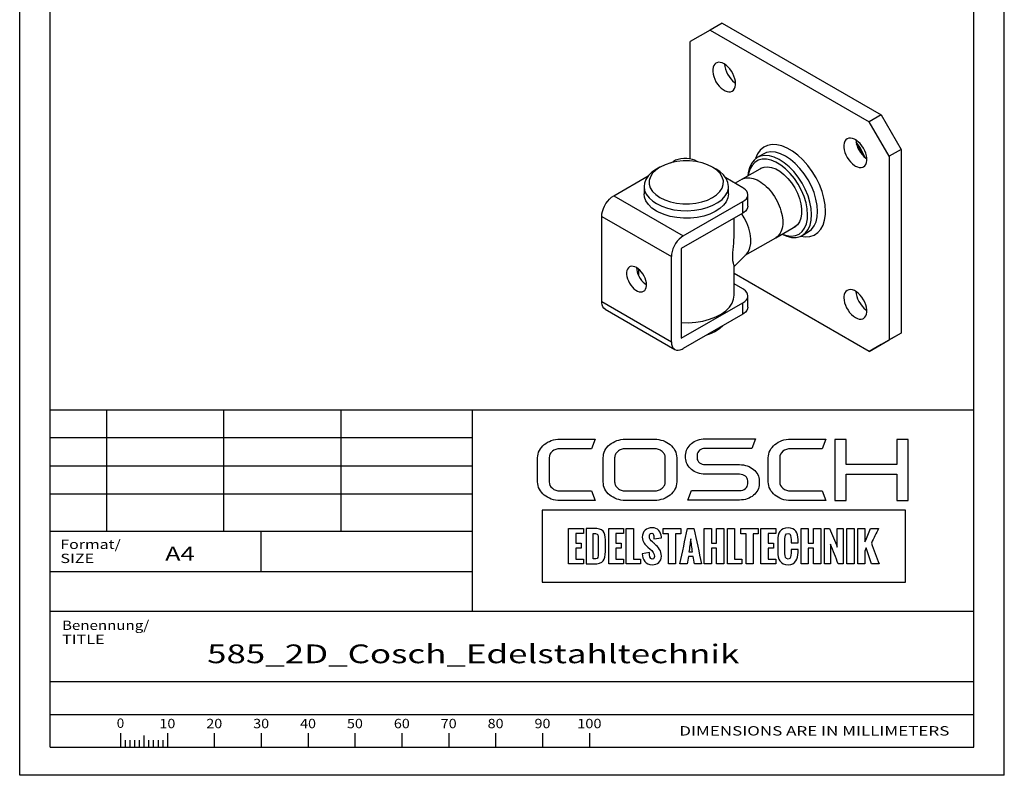
# Paper-space layout 'Blatt1' of a CAD drawing. Units: millimetres. Extents: x 0 to 350, y 0 to 495.
# Drawn here: x 0 to 350, y 0 to 269 of the extents above; entities that cross this region are included whole.
import ezdxf
from ezdxf.enums import TextEntityAlignment as Align

# ---------------------------------------------------------------- set-up
doc = ezdxf.new("R2010")
doc.units = ezdxf.units.MM
doc.layers.add('LAYER0', color=7, linetype='Continuous')
doc.styles.add('VISI1-courier new', font='txt')
doc.dimstyles.new('VisiStyle', dxfattribs={"dimtxt": 4, "dimasz": 0, "dimexe": 3, "dimexo": 0, "dimgap": 1.5, "dimtad": 1, "dimdsep": 46, "dimtxsty": 'VISI1-courier new', "dimsah": 1, "dimcen": 0, "dimclrt": 7, "dimadec": 3, "dimazin": 2, "dimtfac": 0.8, "dimtmove": 0, "dimatfit": 3, "dimfxl": 1, "dimtolj": 1, "dimtzin": 4, "dimarcsym": 0})

# ---------------------------------------------------------------- blocks, each defined once
blk = doc.blocks.new('Group 4')
at = {"layer": 'LAYER0', "color": 56, "linetype": 'Continuous'}
for p, q in [((0, 0), (0, 495)), ((350, 0), (350, 495)), ((30.83, 130), (30.83, 86.67)), ((72.5, 130), (72.5, 86.67)), ((114.17, 130), (114.17, 86.67)), ((160.83, 86.67), (10.83, 86.67)), ((85.83, 72.5), (85.83, 86.67)), ((35.83, 15.01), (35.83, 10)), ((44.17, 14.21), (44.17, 10)), ((52.5, 15.01), (52.5, 10)), ((69.17, 15.01), (69.17, 10)), ((85.83, 15.01), (85.83, 10)), ((102.5, 15.01), (102.5, 10)), ((119.17, 15.01), (119.17, 10)), ((135.83, 15.01), (135.83, 10)), ((152.5, 15.01), (152.5, 10)), ((169.17, 15.01), (169.17, 10)), ((185.83, 15.01), (185.83, 10)), ((202.5, 15.01), (202.5, 10)), ((37.5, 12.5), (37.5, 10)), ((39.17, 12.5), (39.17, 10)), ((40.83, 12.5), (40.83, 10)), ((42.5, 12.5), (42.5, 10)), ((45.83, 12.5), (45.83, 10)), ((47.5, 12.5), (47.5, 10)), ((49.17, 12.5), (49.17, 10)), ((50.83, 12.5), (50.83, 10)), ((350, 0), (0, 0))]:
    blk.add_line(p, q, dxfattribs=at)
at = {"layer": 'LAYER0', "color": 7, "linetype": 'Continuous'}
for p, q in [((10.83, 10), (10.83, 485)), ((339.17, 10), (339.17, 485)), ((10.83, 130), (339.17, 130)), ((160.83, 130), (160.83, 58.33)), ((289.73, 119.41), (289.73, 97.76)), ((293.78, 119.41), (289.73, 119.41)), ((293.78, 110.52), (293.78, 119.41)), ((311.78, 119.41), (311.78, 110.52)), ((315.88, 119.41), (311.78, 119.41)), ((315.88, 97.76), (315.88, 119.41)), ((311.78, 110.52), (293.78, 110.52)), ((293.78, 107.11), (311.78, 107.11)), ((293.78, 97.76), (293.78, 107.11)), ((311.78, 107.11), (311.78, 97.76)), ((289.73, 97.76), (293.78, 97.76)), ((311.78, 97.76), (315.88, 97.76)), ((10.83, 58.33), (339.17, 58.33)), ((10.83, 33.33), (339.17, 33.33)), ((10.83, 33.33), (339.17, 33.33)), ((10.83, 21.67), (339.17, 21.67)), ((10.83, 10), (339.17, 10)), ((10.83, 10), (339.17, 10))]:
    blk.add_line(p, q, dxfattribs=at)
at = {"layer": 'LAYER0', "color": 2, "linetype": 'Continuous'}
for p, q in [((160.83, 120), (10.83, 120)), ((160.83, 110), (10.83, 110)), ((160.83, 100), (10.83, 100))]:
    blk.add_line(p, q, dxfattribs=at)
at = {"layer": 'LAYER0', "color": 4, "linetype": 'Continuous'}
blk.add_line((10.83, 72.5), (160.83, 72.5), dxfattribs=at)
at = {"layer": 'LAYER0', "color": 7, "linetype": 'Continuous'}
for points, knots in [([(188.22, 112.92), (188.22, 113.82), (188.59, 114.59), (189.34, 115.23), (190.08, 115.86), (191, 116.17), (192.08, 116.17), (192.08, 116.17), (203.27, 116.17), (203.27, 116.17), (203.27, 116.17), (204.56, 119.56), (204.56, 119.56), (204.56, 119.56), (192.08, 119.56), (192.08, 119.56), (190.96, 119.56), (189.93, 119.39), (188.97, 119.05), (188.01, 118.71), (187.17, 118.23), (186.46, 117.62), (185.73, 117.01), (185.16, 116.31), (184.75, 115.51), (184.33, 114.7), (184.12, 113.84), (184.12, 112.92), (184.12, 112.92), (184.12, 104.37), (184.12, 104.37), (184.12, 103.44), (184.33, 102.58), (184.75, 101.78), (185.16, 100.98), (185.73, 100.29), (186.46, 99.69), (187.17, 99.1), (188.01, 98.63), (188.97, 98.27), (189.93, 97.91), (190.96, 97.74), (192.08, 97.74), (192.08, 97.74), (204.56, 97.74), (204.56, 97.74), (204.56, 97.74), (203.27, 101.17), (203.27, 101.17), (203.27, 101.17), (192.08, 101.17), (192.08, 101.17), (191, 101.17), (190.08, 101.48), (189.34, 102.1), (188.59, 102.71), (188.22, 103.47), (188.22, 104.37), (188.22, 104.37), (188.22, 112.92), (188.22, 112.92)], [0, 0, 0, 0, 0.05, 0.05, 0.05, 0.1, 0.1, 0.1, 0.15, 0.15, 0.15, 0.2, 0.2, 0.2, 0.25, 0.25, 0.25, 0.3, 0.3, 0.3, 0.35, 0.35, 0.35, 0.4, 0.4, 0.4, 0.45, 0.45, 0.45, 0.5, 0.5, 0.5, 0.55, 0.55, 0.55, 0.6, 0.6, 0.6, 0.65, 0.65, 0.65, 0.7, 0.7, 0.7, 0.75, 0.75, 0.75, 0.8, 0.8, 0.8, 0.85, 0.85, 0.85, 0.9, 0.9, 0.9, 0.95, 0.95, 0.95, 1, 1, 1, 1]), ([(231.24, 117.6), (230.51, 118.21), (229.67, 118.69), (228.7, 119.03), (227.73, 119.37), (226.71, 119.54), (225.65, 119.54), (225.65, 119.54), (215.32, 119.54), (215.32, 119.54), (214.23, 119.54), (213.2, 119.37), (212.25, 119.03), (211.3, 118.69), (210.46, 118.21), (209.73, 117.6), (209, 116.99), (208.44, 116.29), (208.04, 115.49), (207.63, 114.69), (207.43, 113.84), (207.43, 112.94), (207.43, 112.94), (207.43, 104.35), (207.43, 104.35), (207.43, 103.42), (207.63, 102.57), (208.04, 101.78), (208.44, 100.99), (209, 100.3), (209.73, 99.69), (210.46, 99.09), (211.3, 98.61), (212.25, 98.27), (213.2, 97.93), (214.23, 97.76), (215.32, 97.76), (215.32, 97.76), (225.65, 97.76), (225.65, 97.76), (226.71, 97.76), (227.73, 97.93), (228.7, 98.27), (229.67, 98.61), (230.51, 99.09), (231.24, 99.69), (231.96, 100.3), (232.53, 100.99), (232.93, 101.78), (233.34, 102.57), (233.54, 103.42), (233.54, 104.35), (233.54, 104.35), (233.54, 112.94), (233.54, 112.94), (233.54, 113.84), (233.34, 114.69), (232.93, 115.49), (232.53, 116.29), (231.96, 116.99), (231.24, 117.6)], [0, 0, 0, 0, 0.05, 0.05, 0.05, 0.1, 0.1, 0.1, 0.15, 0.15, 0.15, 0.2, 0.2, 0.2, 0.25, 0.25, 0.25, 0.3, 0.3, 0.3, 0.35, 0.35, 0.35, 0.4, 0.4, 0.4, 0.45, 0.45, 0.45, 0.5, 0.5, 0.5, 0.55, 0.55, 0.55, 0.6, 0.6, 0.6, 0.65, 0.65, 0.65, 0.7, 0.7, 0.7, 0.75, 0.75, 0.75, 0.8, 0.8, 0.8, 0.85, 0.85, 0.85, 0.9, 0.9, 0.9, 0.95, 0.95, 0.95, 1, 1, 1, 1]), ([(260.87, 108.8), (260.22, 109.31), (259.48, 109.73), (258.63, 110.03), (257.79, 110.33), (256.89, 110.49), (255.91, 110.49), (255.91, 110.49), (243.69, 110.49), (243.69, 110.49), (242.89, 110.49), (242.21, 110.71), (241.65, 111.18), (241.09, 111.64), (240.81, 112.2), (240.81, 112.85), (240.81, 112.85), (240.81, 113.88), (240.81, 113.88), (240.81, 114.56), (241.09, 115.12), (241.65, 115.59), (242.21, 116.05), (242.89, 116.28), (243.69, 116.28), (243.69, 116.28), (260.21, 116.28), (260.21, 116.28), (260.21, 116.28), (261.51, 119.66), (261.51, 119.66), (261.51, 119.66), (243.69, 119.66), (243.69, 119.66), (242.72, 119.66), (241.82, 119.51), (240.97, 119.21), (240.12, 118.9), (239.38, 118.49), (238.76, 117.97), (238.13, 117.45), (237.64, 116.84), (237.28, 116.13), (236.92, 115.42), (236.73, 114.67), (236.73, 113.88), (236.73, 113.88), (236.73, 112.85), (236.73, 112.85), (236.73, 112.06), (236.92, 111.31), (237.28, 110.62), (237.64, 109.92), (238.13, 109.31), (238.76, 108.78), (239.38, 108.24), (240.12, 107.82), (240.97, 107.53), (241.82, 107.22), (242.72, 107.07), (243.69, 107.07), (243.69, 107.07), (255.91, 107.07), (255.91, 107.07), (256.74, 107.07), (257.43, 106.84), (257.98, 106.38), (258.52, 105.92), (258.79, 105.36), (258.79, 104.7), (258.79, 104.7), (258.79, 103.67), (258.79, 103.67), (258.79, 103.02), (258.52, 102.46), (257.98, 101.98), (257.43, 101.51), (256.74, 101.27), (255.91, 101.27), (255.91, 101.27), (238.78, 101.27), (238.78, 101.27), (238.78, 101.27), (237.49, 97.9), (237.49, 97.9), (237.49, 97.9), (255.91, 97.9), (255.91, 97.9), (256.89, 97.9), (257.79, 98.05), (258.63, 98.35), (259.48, 98.65), (260.22, 99.06), (260.87, 99.59), (261.5, 100.11), (262, 100.72), (262.37, 101.42), (262.73, 102.13), (262.91, 102.88), (262.91, 103.67), (262.91, 103.67), (262.91, 104.7), (262.91, 104.7), (262.91, 105.5), (262.73, 106.25), (262.37, 106.96), (262, 107.66), (261.5, 108.27), (260.87, 108.8)], [0, 0, 0, 0, 0.027778, 0.027778, 0.027778, 0.055556, 0.055556, 0.055556, 0.083333, 0.083333, 0.083333, 0.111111, 0.111111, 0.111111, 0.138889, 0.138889, 0.138889, 0.166667, 0.166667, 0.166667, 0.194444, 0.194444, 0.194444, 0.222222, 0.222222, 0.222222, 0.25, 0.25, 0.25, 0.277778, 0.277778, 0.277778, 0.305556, 0.305556, 0.305556, 0.333333, 0.333333, 0.333333, 0.361111, 0.361111, 0.361111, 0.388889, 0.388889, 0.388889, 0.416667, 0.416667, 0.416667, 0.444444, 0.444444, 0.444444, 0.472222, 0.472222, 0.472222, 0.5, 0.5, 0.5, 0.527778, 0.527778, 0.527778, 0.555556, 0.555556, 0.555556, 0.583333, 0.583333, 0.583333, 0.611111, 0.611111, 0.611111, 0.638889, 0.638889, 0.638889, 0.666667, 0.666667, 0.666667, 0.694444, 0.694444, 0.694444, 0.722222, 0.722222, 0.722222, 0.75, 0.75, 0.75, 0.777778, 0.777778, 0.777778, 0.805556, 0.805556, 0.805556, 0.833333, 0.833333, 0.833333, 0.861111, 0.861111, 0.861111, 0.888889, 0.888889, 0.888889, 0.916667, 0.916667, 0.916667, 0.944444, 0.944444, 0.944444, 0.972222, 0.972222, 0.972222, 1, 1, 1, 1]), ([(271.31, 115.23), (272.06, 115.86), (272.97, 116.17), (274.05, 116.17), (274.05, 116.17), (285.24, 116.17), (285.24, 116.17), (285.24, 116.17), (286.54, 119.56), (286.54, 119.56), (286.54, 119.56), (274.05, 119.56), (274.05, 119.56), (272.94, 119.56), (271.91, 119.39), (270.95, 119.04), (269.99, 118.71), (269.15, 118.23), (268.44, 117.62), (267.71, 117.01), (267.14, 116.31), (266.72, 115.51), (266.31, 114.7), (266.1, 113.84), (266.1, 112.92), (266.1, 112.92), (266.1, 104.37), (266.1, 104.37), (266.1, 103.44), (266.31, 102.58), (266.72, 101.78), (267.14, 100.98), (267.71, 100.29), (268.44, 99.69), (269.15, 99.1), (269.99, 98.63), (270.95, 98.27), (271.91, 97.91), (272.94, 97.74), (274.05, 97.74), (274.05, 97.74), (286.54, 97.74), (286.54, 97.74), (286.54, 97.74), (285.24, 101.17), (285.24, 101.17), (285.24, 101.17), (274.05, 101.17), (274.05, 101.17), (272.97, 101.17), (272.06, 101.48), (271.31, 102.1), (270.57, 102.71), (270.19, 103.47), (270.19, 104.37), (270.19, 104.37), (270.19, 112.92), (270.19, 112.92), (270.19, 113.82), (270.57, 114.59), (271.31, 115.23)], [0, 0, 0, 0, 0.05, 0.05, 0.05, 0.1, 0.1, 0.1, 0.15, 0.15, 0.15, 0.2, 0.2, 0.2, 0.25, 0.25, 0.25, 0.3, 0.3, 0.3, 0.35, 0.35, 0.35, 0.4, 0.4, 0.4, 0.45, 0.45, 0.45, 0.5, 0.5, 0.5, 0.55, 0.55, 0.55, 0.6, 0.6, 0.6, 0.65, 0.65, 0.65, 0.7, 0.7, 0.7, 0.75, 0.75, 0.75, 0.8, 0.8, 0.8, 0.85, 0.85, 0.85, 0.9, 0.9, 0.9, 0.95, 0.95, 0.95, 1, 1, 1, 1]), ([(229.49, 104.35), (229.49, 103.91), (229.38, 103.5), (229.18, 103.1), (228.97, 102.72), (228.7, 102.37), (228.35, 102.09), (228, 101.79), (227.59, 101.57), (227.13, 101.4), (226.67, 101.23), (226.18, 101.15), (225.65, 101.15), (225.65, 101.15), (215.32, 101.15), (215.32, 101.15), (214.81, 101.15), (214.32, 101.23), (213.85, 101.4), (213.38, 101.57), (212.97, 101.79), (212.62, 102.09), (212.27, 102.37), (212, 102.72), (211.79, 103.1), (211.59, 103.5), (211.48, 103.91), (211.48, 104.35), (211.48, 104.35), (211.48, 112.94), (211.48, 112.94), (211.48, 113.38), (211.59, 113.79), (211.79, 114.18), (212, 114.57), (212.27, 114.91), (212.62, 115.21), (212.97, 115.49), (213.38, 115.72), (213.85, 115.89), (214.32, 116.06), (214.81, 116.13), (215.32, 116.13), (215.32, 116.13), (225.65, 116.13), (225.65, 116.13), (226.18, 116.13), (226.67, 116.06), (227.13, 115.89), (227.59, 115.72), (228, 115.49), (228.35, 115.21), (228.7, 114.91), (228.97, 114.57), (229.18, 114.18), (229.38, 113.79), (229.49, 113.38), (229.49, 112.94), (229.49, 112.94), (229.49, 104.35), (229.49, 104.35)], [0, 0, 0, 0, 0.05, 0.05, 0.05, 0.1, 0.1, 0.1, 0.15, 0.15, 0.15, 0.2, 0.2, 0.2, 0.25, 0.25, 0.25, 0.3, 0.3, 0.3, 0.35, 0.35, 0.35, 0.4, 0.4, 0.4, 0.45, 0.45, 0.45, 0.5, 0.5, 0.5, 0.55, 0.55, 0.55, 0.6, 0.6, 0.6, 0.65, 0.65, 0.65, 0.7, 0.7, 0.7, 0.75, 0.75, 0.75, 0.8, 0.8, 0.8, 0.85, 0.85, 0.85, 0.9, 0.9, 0.9, 0.95, 0.95, 0.95, 1, 1, 1, 1]), ([(185.77, 94.27), (228.79, 94.27), (271.82, 94.27), (314.84, 94.27), (314.84, 85.74), (314.84, 77.21), (314.84, 68.68), (271.82, 68.68), (228.79, 68.68), (185.77, 68.68), (185.77, 77.21), (185.77, 85.74), (185.77, 94.27)], [0, 0, 0, 0, 0.417251, 0.417251, 0.417251, 0.5, 0.5, 0.5, 0.917251, 0.917251, 0.917251, 1, 1, 1, 1]), ([(200.38, 87.79), (198.62, 87.79), (196.87, 87.79), (195.11, 87.79), (195.11, 83.58), (195.11, 79.37), (195.11, 75.16), (196.87, 75.16), (198.62, 75.16), (200.38, 75.16), (200.38, 75.74), (200.38, 76.33), (200.38, 76.91), (199.47, 76.91), (198.57, 76.91), (197.66, 76.91), (197.66, 78.21), (197.66, 79.5), (197.66, 80.8), (198.3, 80.8), (198.94, 80.8), (199.59, 80.8), (199.59, 81.4), (199.59, 82), (199.59, 82.6), (198.94, 82.6), (198.3, 82.6), (197.66, 82.6), (197.66, 83.74), (197.66, 84.89), (197.66, 86.03), (198.57, 86.03), (199.47, 86.03), (200.38, 86.03), (200.38, 86.62), (200.38, 87.2), (200.38, 87.79)], [0, 0, 0, 0, 0.116905, 0.116905, 0.116905, 0.397099, 0.397099, 0.397099, 0.514004, 0.514004, 0.514004, 0.552919, 0.552919, 0.552919, 0.613166, 0.613166, 0.613166, 0.699407, 0.699407, 0.699407, 0.742061, 0.742061, 0.742061, 0.781908, 0.781908, 0.781908, 0.824562, 0.824562, 0.824562, 0.900838, 0.900838, 0.900838, 0.961085, 0.961085, 0.961085, 1, 1, 1, 1]), ([(201.35, 75.16), (201.35, 75.16), (201.35, 87.79), (201.35, 87.79), (201.35, 87.79), (203.99, 87.79), (203.99, 87.79), (207.37, 87.79), (208.18, 86.57), (208.18, 83.7), (208.18, 83.7), (208.18, 79.56), (208.18, 79.56), (208.18, 76.61), (207.59, 75.16), (203.96, 75.16), (203.96, 75.16), (201.35, 75.16), (201.35, 75.16)], [0, 0, 0, 0, 0.166667, 0.166667, 0.166667, 0.333333, 0.333333, 0.333333, 0.5, 0.5, 0.5, 0.666667, 0.666667, 0.666667, 0.833333, 0.833333, 0.833333, 1, 1, 1, 1]), ([(211.93, 86.03), (212.84, 86.03), (213.74, 86.03), (214.65, 86.03), (214.65, 86.62), (214.65, 87.2), (214.65, 87.79), (212.89, 87.79), (211.14, 87.79), (209.38, 87.79), (209.38, 83.58), (209.38, 79.37), (209.38, 75.16), (211.14, 75.16), (212.89, 75.16), (214.65, 75.16), (214.65, 75.74), (214.65, 76.33), (214.65, 76.91), (213.74, 76.91), (212.84, 76.91), (211.93, 76.91), (211.93, 78.21), (211.93, 79.5), (211.93, 80.8), (212.57, 80.8), (213.21, 80.8), (213.86, 80.8), (213.86, 81.4), (213.86, 82), (213.86, 82.6), (213.21, 82.6), (212.57, 82.6), (211.93, 82.6), (211.93, 83.74), (211.93, 84.89), (211.93, 86.03)], [0, 0, 0, 0, 0.060247, 0.060247, 0.060247, 0.099162, 0.099162, 0.099162, 0.216067, 0.216067, 0.216067, 0.496261, 0.496261, 0.496261, 0.613166, 0.613166, 0.613166, 0.652081, 0.652081, 0.652081, 0.712328, 0.712328, 0.712328, 0.798568, 0.798568, 0.798568, 0.841223, 0.841223, 0.841223, 0.88107, 0.88107, 0.88107, 0.923724, 0.923724, 0.923724, 1, 1, 1, 1]), ([(218.17, 76.91), (218.17, 80.54), (218.17, 84.16), (218.17, 87.79), (217.32, 87.79), (216.47, 87.79), (215.62, 87.79), (215.62, 83.58), (215.62, 79.37), (215.62, 75.16), (217.31, 75.16), (219, 75.16), (220.69, 75.16), (220.69, 75.74), (220.69, 76.33), (220.69, 76.91), (219.85, 76.91), (219.01, 76.91), (218.17, 76.91)], [0, 0, 0, 0, 0.3073, 0.3073, 0.3073, 0.379462, 0.379462, 0.379462, 0.736326, 0.736326, 0.736326, 0.879462, 0.879462, 0.879462, 0.929026, 0.929026, 0.929026, 1, 1, 1, 1]), ([(221.3, 78.77), (221.3, 78.77), (223.89, 79.27), (223.89, 79.27), (223.89, 78.16), (223.98, 76.86), (224.87, 76.86), (225.47, 76.86), (225.62, 77.29), (225.62, 77.82), (225.62, 78.88), (224.87, 79.82), (224.13, 80.46), (224.13, 80.46), (223.34, 81.14), (223.34, 81.14), (222.34, 81.98), (221.31, 82.91), (221.31, 84.72), (221.31, 86.79), (222.75, 88.05), (224.87, 88.05), (226.67, 88.05), (228.09, 86.58), (228.09, 84.79), (228.09, 84.75), (228.09, 84.69), (228.09, 84.49), (228.09, 84.49), (225.45, 84.13), (225.45, 84.13), (225.45, 84.29), (225.47, 84.44), (225.47, 84.64), (225.47, 85.23), (225.34, 86.09), (224.66, 86.09), (224.06, 86.09), (223.82, 85.52), (223.82, 84.98), (223.82, 84.08), (224.3, 83.52), (224.9, 83.01), (225.22, 82.74), (225.54, 82.48), (225.83, 82.21), (227.13, 81.05), (228.11, 79.87), (228.11, 77.92), (228.11, 76.11), (226.62, 74.9), (224.86, 74.9), (222.44, 74.9), (221.4, 76.79), (221.3, 78.77)], [0, 0, 0, 0, 0.055556, 0.055556, 0.055556, 0.111111, 0.111111, 0.111111, 0.166667, 0.166667, 0.166667, 0.222222, 0.222222, 0.222222, 0.277778, 0.277778, 0.277778, 0.333333, 0.333333, 0.333333, 0.388889, 0.388889, 0.388889, 0.444444, 0.444444, 0.444444, 0.5, 0.5, 0.5, 0.555556, 0.555556, 0.555556, 0.611111, 0.611111, 0.611111, 0.666667, 0.666667, 0.666667, 0.722222, 0.722222, 0.722222, 0.777778, 0.777778, 0.777778, 0.833333, 0.833333, 0.833333, 0.888889, 0.888889, 0.888889, 0.944444, 0.944444, 0.944444, 1, 1, 1, 1]), ([(234.99, 85.88), (234.99, 86.52), (234.99, 87.15), (234.99, 87.79), (232.91, 87.79), (230.84, 87.79), (228.76, 87.79), (228.76, 87.15), (228.76, 86.52), (228.76, 85.88), (229.38, 85.88), (230, 85.88), (230.61, 85.88), (230.61, 82.31), (230.61, 78.73), (230.61, 75.16), (231.47, 75.16), (232.32, 75.16), (233.17, 75.16), (233.17, 78.73), (233.17, 82.31), (233.17, 85.88), (233.77, 85.88), (234.38, 85.88), (234.99, 85.88)], [0, 0, 0, 0, 0.050618, 0.050618, 0.050618, 0.215667, 0.215667, 0.215667, 0.266286, 0.266286, 0.266286, 0.315406, 0.315406, 0.315406, 0.599739, 0.599739, 0.599739, 0.66747, 0.66747, 0.66747, 0.951802, 0.951802, 0.951802, 1, 1, 1, 1]), ([(242.38, 75.16), (241.48, 79.37), (240.57, 83.58), (239.66, 87.79), (238.91, 87.79), (238.16, 87.79), (237.4, 87.79), (236.49, 83.58), (235.58, 79.37), (234.67, 75.16), (235.52, 75.16), (236.36, 75.16), (237.21, 75.16), (237.37, 76.06), (237.53, 76.96), (237.7, 77.86), (238.25, 77.86), (238.8, 77.86), (239.35, 77.86), (239.52, 76.96), (239.69, 76.06), (239.87, 75.16), (240.71, 75.16), (241.54, 75.16), (242.38, 75.16)], [0, 0, 0, 0, 0.320615, 0.320615, 0.320615, 0.376681, 0.376681, 0.376681, 0.697332, 0.697332, 0.697332, 0.760192, 0.760192, 0.760192, 0.828323, 0.828323, 0.828323, 0.86924, 0.86924, 0.86924, 0.937498, 0.937498, 0.937498, 1, 1, 1, 1]), ([(247.7, 87.79), (247.7, 86.06), (247.7, 84.34), (247.7, 82.61), (247.09, 82.61), (246.48, 82.61), (245.87, 82.61), (245.87, 84.34), (245.87, 86.06), (245.87, 87.79), (245.02, 87.79), (244.17, 87.79), (243.31, 87.79), (243.31, 83.58), (243.31, 79.37), (243.31, 75.16), (244.17, 75.16), (245.02, 75.16), (245.87, 75.16), (245.87, 77.04), (245.87, 78.91), (245.87, 80.79), (246.48, 80.79), (247.09, 80.79), (247.7, 80.79), (247.7, 78.91), (247.7, 77.04), (247.7, 75.16), (248.56, 75.16), (249.41, 75.16), (250.27, 75.16), (250.27, 79.37), (250.27, 83.58), (250.27, 87.79), (249.41, 87.79), (248.56, 87.79), (247.7, 87.79)], [0, 0, 0, 0, 0.085182, 0.085182, 0.085182, 0.115307, 0.115307, 0.115307, 0.200489, 0.200489, 0.200489, 0.2425, 0.2425, 0.2425, 0.450259, 0.450259, 0.450259, 0.49227, 0.49227, 0.49227, 0.584951, 0.584951, 0.584951, 0.615077, 0.615077, 0.615077, 0.707758, 0.707758, 0.707758, 0.75, 0.75, 0.75, 0.957759, 0.957759, 0.957759, 1, 1, 1, 1]), ([(254.13, 76.91), (254.13, 80.54), (254.13, 84.16), (254.13, 87.79), (253.28, 87.79), (252.43, 87.79), (251.58, 87.79), (251.58, 83.58), (251.58, 79.37), (251.58, 75.16), (253.27, 75.16), (254.95, 75.16), (256.64, 75.16), (256.64, 75.74), (256.64, 76.33), (256.64, 76.91), (255.81, 76.91), (254.97, 76.91), (254.13, 76.91)], [0, 0, 0, 0, 0.3073, 0.3073, 0.3073, 0.379462, 0.379462, 0.379462, 0.736326, 0.736326, 0.736326, 0.879462, 0.879462, 0.879462, 0.929026, 0.929026, 0.929026, 1, 1, 1, 1]), ([(262.55, 87.79), (260.48, 87.79), (258.4, 87.79), (256.33, 87.79), (256.33, 87.15), (256.33, 86.52), (256.33, 85.88), (256.94, 85.88), (257.56, 85.88), (258.18, 85.88), (258.18, 82.31), (258.18, 78.73), (258.18, 75.16), (259.03, 75.16), (259.88, 75.16), (260.73, 75.16), (260.73, 78.73), (260.73, 82.31), (260.73, 85.88), (261.34, 85.88), (261.94, 85.88), (262.55, 85.88), (262.55, 86.52), (262.55, 87.15), (262.55, 87.79)], [0, 0, 0, 0, 0.165049, 0.165049, 0.165049, 0.215667, 0.215667, 0.215667, 0.264788, 0.264788, 0.264788, 0.549121, 0.549121, 0.549121, 0.616851, 0.616851, 0.616851, 0.901184, 0.901184, 0.901184, 0.949382, 0.949382, 0.949382, 1, 1, 1, 1]), ([(268.75, 87.79), (266.99, 87.79), (265.23, 87.79), (263.48, 87.79), (263.48, 83.58), (263.48, 79.37), (263.48, 75.16), (265.23, 75.16), (266.99, 75.16), (268.75, 75.16), (268.75, 75.74), (268.75, 76.33), (268.75, 76.91), (267.84, 76.91), (266.94, 76.91), (266.03, 76.91), (266.03, 78.21), (266.03, 79.5), (266.03, 80.8), (266.67, 80.8), (267.31, 80.8), (267.95, 80.8), (267.95, 81.4), (267.95, 82), (267.95, 82.6), (267.31, 82.6), (266.67, 82.6), (266.03, 82.6), (266.03, 83.74), (266.03, 84.89), (266.03, 86.03), (266.94, 86.03), (267.84, 86.03), (268.75, 86.03), (268.75, 86.62), (268.75, 87.2), (268.75, 87.79)], [0, 0, 0, 0, 0.116905, 0.116905, 0.116905, 0.397099, 0.397099, 0.397099, 0.514004, 0.514004, 0.514004, 0.552919, 0.552919, 0.552919, 0.613166, 0.613166, 0.613166, 0.699406, 0.699406, 0.699406, 0.742061, 0.742061, 0.742061, 0.781908, 0.781908, 0.781908, 0.824562, 0.824562, 0.824562, 0.900838, 0.900838, 0.900838, 0.961085, 0.961085, 0.961085, 1, 1, 1, 1]), ([(269.48, 79.38), (269.48, 79.38), (269.48, 83.56), (269.48, 83.56), (269.48, 86.06), (270.33, 88.03), (273.14, 88.03), (275.76, 88.03), (276.69, 86.26), (276.69, 83.82), (276.69, 83.82), (276.69, 82.74), (276.69, 82.74), (276.69, 82.74), (274.18, 82.74), (274.18, 82.74), (274.18, 82.74), (274.18, 83.9), (274.18, 83.9), (274.18, 84.84), (274.11, 86.06), (273.14, 86.06), (272.18, 86.06), (272.04, 84.97), (272.04, 84.2), (272.04, 84.2), (272.04, 78.74), (272.04, 78.74), (272.04, 77.96), (272.18, 76.88), (273.14, 76.88), (274.08, 76.88), (274.2, 78.07), (274.19, 79.05), (274.19, 79.05), (274.19, 80.35), (274.19, 80.35), (274.19, 80.35), (276.69, 80.35), (276.69, 80.35), (276.69, 80.35), (276.68, 79.28), (276.68, 79.28), (276.65, 77.01), (275.89, 74.91), (273.14, 74.91), (270.34, 74.91), (269.48, 76.94), (269.48, 79.38)], [0, 0, 0, 0, 0.0625, 0.0625, 0.0625, 0.125, 0.125, 0.125, 0.1875, 0.1875, 0.1875, 0.25, 0.25, 0.25, 0.3125, 0.3125, 0.3125, 0.375, 0.375, 0.375, 0.4375, 0.4375, 0.4375, 0.5, 0.5, 0.5, 0.5625, 0.5625, 0.5625, 0.625, 0.625, 0.625, 0.6875, 0.6875, 0.6875, 0.75, 0.75, 0.75, 0.8125, 0.8125, 0.8125, 0.875, 0.875, 0.875, 0.9375, 0.9375, 0.9375, 1, 1, 1, 1]), ([(280.33, 82.61), (280.33, 84.34), (280.33, 86.06), (280.33, 87.79), (279.47, 87.79), (278.62, 87.79), (277.77, 87.79), (277.77, 83.58), (277.77, 79.37), (277.77, 75.16), (278.62, 75.16), (279.47, 75.16), (280.33, 75.16), (280.33, 77.04), (280.33, 78.91), (280.33, 80.79), (280.94, 80.79), (281.55, 80.79), (282.16, 80.79), (282.16, 78.91), (282.16, 77.04), (282.16, 75.16), (283.01, 75.16), (283.87, 75.16), (284.73, 75.16), (284.73, 79.37), (284.73, 83.58), (284.73, 87.79), (283.87, 87.79), (283.01, 87.79), (282.16, 87.79), (282.16, 86.06), (282.16, 84.34), (282.16, 82.61), (281.55, 82.61), (280.94, 82.61), (280.33, 82.61)], [0, 0, 0, 0, 0.085182, 0.085182, 0.085182, 0.127193, 0.127193, 0.127193, 0.334951, 0.334951, 0.334951, 0.376962, 0.376962, 0.376962, 0.469644, 0.469644, 0.469644, 0.49977, 0.49977, 0.49977, 0.592451, 0.592451, 0.592451, 0.634693, 0.634693, 0.634693, 0.842451, 0.842451, 0.842451, 0.884693, 0.884693, 0.884693, 0.969874, 0.969874, 0.969874, 1, 1, 1, 1]), ([(290.64, 81.19), (289.72, 83.39), (288.8, 85.59), (287.87, 87.8), (287.26, 87.8), (286.65, 87.8), (286.03, 87.8), (286.03, 83.58), (286.03, 79.37), (286.03, 75.16), (286.77, 75.16), (287.5, 75.16), (288.23, 75.16), (288.23, 77.49), (288.23, 79.83), (288.23, 82.17), (289.15, 79.83), (290.07, 77.49), (290.99, 75.16), (291.58, 75.16), (292.17, 75.16), (292.76, 75.16), (292.76, 79.37), (292.76, 83.58), (292.76, 87.8), (292.06, 87.8), (291.35, 87.8), (290.64, 87.8), (290.64, 85.59), (290.64, 83.39), (290.64, 81.19)], [0, 0, 0, 0, 0.116507, 0.116507, 0.116507, 0.146388, 0.146388, 0.146388, 0.351811, 0.351811, 0.351811, 0.387509, 0.387509, 0.387509, 0.501459, 0.501459, 0.501459, 0.62395, 0.62395, 0.62395, 0.652693, 0.652693, 0.652693, 0.858116, 0.858116, 0.858116, 0.892558, 0.892558, 0.892558, 1, 1, 1, 1]), ([(296.62, 75.16), (296.62, 79.37), (296.62, 83.58), (296.62, 87.79), (295.77, 87.79), (294.92, 87.79), (294.07, 87.79), (294.07, 83.58), (294.07, 79.37), (294.07, 75.16), (294.92, 75.16), (295.77, 75.16), (296.62, 75.16)], [0, 0, 0, 0, 0.415901, 0.415901, 0.415901, 0.5, 0.5, 0.5, 0.915901, 0.915901, 0.915901, 1, 1, 1, 1]), ([(297.92, 87.79), (297.92, 83.58), (297.92, 79.37), (297.92, 75.16), (298.77, 75.16), (299.63, 75.16), (300.48, 75.16), (300.48, 76.69), (300.48, 78.21), (300.48, 79.74), (300.63, 80.14), (300.79, 80.54), (300.94, 80.93), (301.58, 79.01), (302.21, 77.08), (302.85, 75.16), (303.73, 75.16), (304.62, 75.16), (305.5, 75.16), (304.58, 77.64), (303.66, 80.13), (302.74, 82.62), (303.6, 84.34), (304.45, 86.07), (305.31, 87.79), (304.36, 87.79), (303.41, 87.79), (302.46, 87.79), (301.8, 86.19), (301.14, 84.59), (300.48, 83), (300.48, 84.59), (300.48, 86.19), (300.48, 87.79), (299.63, 87.79), (298.77, 87.79), (297.92, 87.79)], [0, 0, 0, 0, 0.214438, 0.214438, 0.214438, 0.2578, 0.2578, 0.2578, 0.335593, 0.335593, 0.335593, 0.35732, 0.35732, 0.35732, 0.460584, 0.460584, 0.460584, 0.505611, 0.505611, 0.505611, 0.640663, 0.640663, 0.640663, 0.738752, 0.738752, 0.738752, 0.787239, 0.787239, 0.787239, 0.87527, 0.87527, 0.87527, 0.956638, 0.956638, 0.956638, 1, 1, 1, 1]), ([(203.9, 76.95), (203.9, 76.95), (203.96, 76.95), (203.96, 76.95), (205.26, 76.95), (205.62, 77.02), (205.62, 78.15), (205.62, 78.15), (205.62, 84.95), (205.62, 84.95), (205.62, 85.84), (205.08, 85.99), (204, 85.99), (204, 85.99), (203.9, 85.99), (203.9, 85.99), (203.9, 85.99), (203.9, 76.95), (203.9, 76.95)], [0, 0, 0, 0, 0.166667, 0.166667, 0.166667, 0.333333, 0.333333, 0.333333, 0.5, 0.5, 0.5, 0.666667, 0.666667, 0.666667, 0.833333, 0.833333, 0.833333, 1, 1, 1, 1]), ([(238.54, 84.12), (238.75, 82.56), (238.96, 80.99), (239.18, 79.43), (238.74, 79.43), (238.31, 79.43), (237.87, 79.43), (238.09, 80.99), (238.32, 82.56), (238.54, 84.12)], [0, 0, 0, 0, 0.43923, 0.43923, 0.43923, 0.560411, 0.560411, 0.560411, 1, 1, 1, 1])]:
    blk.add_open_spline(points, degree=3, knots=knots, dxfattribs=at)
at = {"layer": 'LAYER0', "color": 56, "linetype": 'Continuous', "style": 'VISI1-courier new'}
for s, height, width, p, p2 in [('Format/', 3.333, 0.877551, (14.46, 80.49), (35.96, 80.49)), ('SIZE', 3.333, 0.857143, (14.46, 75.49), (26.46, 75.49)), ('Benennung/', 3.333, 0.885714, (15.04, 51.7), (46.04, 51.7)), ('TITLE', 3.333, 0.866667, (15.04, 46.7), (30.2, 46.7)), ('0', 3.33, 0.761905, (34.49, 16.88), (37.16, 16.88)), ('10', 3.333, 0.809524, (49.67, 16.75), (55.33, 16.75)), ('20', 3.333, 0.809524, (66.33, 16.75), (72, 16.75)), ('30', 3.333, 0.809524, (83, 16.75), (88.67, 16.75)), ('40', 3.333, 0.809524, (99.67, 16.75), (105.33, 16.75)), ('50', 3.333, 0.809524, (116.33, 16.75), (122, 16.75)), ('60', 3.333, 0.809524, (133, 16.75), (138.67, 16.75)), ('70', 3.333, 0.809524, (149.67, 16.75), (155.33, 16.75)), ('80', 3.333, 0.809524, (166.33, 16.75), (172, 16.75)), ('90', 3.333, 0.809524, (183, 16.75), (188.67, 16.75)), ('100', 3.333, 0.825397, (198.17, 16.75), (206.83, 16.75)), ('DIMENSIONS ARE IN MILLIMETERS', 3.3333, 0.945813, (234.47, 14.15), (330.47, 14.15))]:
    blk.add_text(s, height=height, dxfattribs=dict(at, width=width)).set_placement(p, p2, align=Align.FIT)
at = {"layer": 'LAYER0', "color": 7, "linetype": 'Continuous', "style": 'VISI1-courier new', "width": 1}
blk.add_text('A4', height=5, dxfattribs=at).set_placement((51.7, 76.3), (62.2, 76.3), align=Align.FIT)
blk = doc.blocks.new('Plotview 7')
at = {"layer": 'LAYER0', "color": 4, "linetype": 'Continuous'}
for p, q in [((249.68, 267.52), (245.44, 265.07)), ((249.68, 267.52), (306.25, 234.86)), ((245.44, 265.07), (238.37, 260.99)), ((245.44, 265.07), (302, 232.41)), ((238.37, 219.22), (238.37, 260.99)), ((306.25, 234.86), (302, 232.41)), ((306.25, 234.86), (313.32, 222.62)), ((309.08, 220.17), (302, 232.41)), ((264.31, 220.96), (262.19, 219.73)), ((313.32, 222.62), (309.08, 220.17)), ((313.32, 222.62), (313.32, 157.3)), ((231.45, 217.83), (232.35, 218.35)), ((241.27, 218.1), (240.84, 218.35)), ((309.08, 220.17), (309.08, 154.85)), ((227.59, 216.29), (226.34, 215.56)), ((247.56, 215.56), (246.31, 216.29)), ((263.87, 216.09), (256.76, 211.99)), ((211.14, 206.11), (223.45, 213.21)), ((257.1, 208.96), (250.99, 212.5)), ((256.76, 211.99), (254.32, 210.57)), ((256.76, 211.99), (256.76, 211.99)), ((221.95, 209.44), (221.95, 206.8)), ((251.95, 206.8), (251.95, 209.44)), ((258.86, 202.43), (258.86, 206.52)), ((235.89, 191.82), (257.1, 204.07)), ((257.1, 199.98), (235.18, 187.33)), ((206.9, 168.5), (206.9, 198.76)), ((253.95, 192.29), (253.95, 198.16)), ((268.76, 191.2), (275.87, 195.3)), ((278.19, 192.02), (280.31, 193.25)), ((257.91, 184.94), (268.76, 191.2)), ((235.18, 187.33), (235.18, 155.44)), ((231.65, 154.21), (231.65, 184.47)), ((253.95, 180.96), (258.3, 185.32)), ((219.95, 180.1), (219.95, 177.77)), ((253.95, 170.77), (253.95, 181.09)), ((302, 150.76), (253.95, 178.51)), ((257.1, 172.99), (253.95, 174.81)), ((235.18, 155.44), (257.1, 168.09)), ((258.86, 166.46), (258.86, 170.54)), ((208.14, 165.75), (232.89, 151.46)), ((257.1, 164.01), (235.89, 151.76)), ((302, 150.76), (309.08, 154.85)), ((313.32, 157.3), (306.25, 153.21)), ((313.32, 157.3), (309.08, 154.85)), ((306.25, 153.21), (302, 150.76))]:
    blk.add_line(p, q, dxfattribs=at)
at = {"layer": 'LAYER0', "color": 136, "linetype": 'Continuous'}
for p, q in [((211.14, 206.11), (235.89, 191.82)), ((257.1, 199.98), (257.1, 204.07)), ((206.9, 198.76), (231.65, 184.47)), ((206.9, 168.5), (231.65, 154.21)), ((257.1, 164.01), (257.1, 168.09))]:
    blk.add_line(p, q, dxfattribs=at)
at = {"layer": 'LAYER0', "color": 4, "linetype": 'Continuous', "flags": 128}
for points in [[(247.51, 253.32), (247.06, 252.95), (246.7, 252.45), (246.46, 251.82), (246.34, 251.08), (246.34, 250.27), (246.46, 249.39), (246.7, 248.48), (247.06, 247.57), (247.51, 246.68), (248.05, 245.84), (248.67, 245.07), (249.33, 244.41), (250.03, 243.86), (250.74, 243.45), (251.44, 243.19), (252.1, 243.09), (252.72, 243.14), (253.26, 243.36)], [(254.45, 245.99), (254.39, 246.84), (254.21, 247.74), (253.91, 248.65), (253.5, 249.56), (253, 250.42), (252.42, 251.23), (251.78, 251.95), (251.09, 252.55), (250.39, 253.03), (249.68, 253.37), (249, 253.55), (248.35, 253.58), (247.77, 253.44), (247.51, 253.32)], [(250.57, 252.92), (250.66, 252.06), (250.87, 251.15), (251.2, 250.24), (251.63, 249.34), (252.16, 248.49), (252.75, 247.7), (253.41, 247.01), (254.1, 246.43), (254.45, 246.2)], [(253.26, 243.36), (253.72, 243.72), (254.07, 244.22), (254.31, 244.85), (254.44, 245.59), (254.45, 245.99)], [(286.45, 200.57), (286.31, 202.84), (285.89, 205.21), (285.2, 207.65), (284.25, 210.09), (283.07, 212.49), (281.69, 214.78), (280.12, 216.93), (278.42, 218.87), (276.61, 220.57), (274.73, 221.98), (272.84, 223.09), (270.96, 223.86), (269.15, 224.28), (267.43, 224.33), (265.86, 224.02), (264.46, 223.35), (263.26, 222.34), (262.3, 221.01), (261.59, 219.38), (261.57, 219.32)], [(294.18, 226.37), (293.72, 226.01), (293.37, 225.5), (293.13, 224.87), (293, 224.14), (293, 223.32), (293.13, 222.44), (293.37, 221.54), (293.72, 220.62), (294.18, 219.73), (294.72, 218.89), (295.34, 218.13), (296, 217.46), (296.7, 216.92), (297.06, 216.7)], [(299.93, 216.41), (300.39, 216.78), (300.74, 217.28), (300.98, 217.91), (301.11, 218.64), (301.11, 219.46), (300.98, 220.34), (300.74, 221.25), (300.39, 222.16), (299.93, 223.05), (299.39, 223.89), (298.77, 224.65), (298.11, 225.32), (297.41, 225.86), (296.7, 226.27), (296, 226.53), (295.34, 226.64), (294.72, 226.58), (294.18, 226.37)], [(297.24, 225.98), (297.33, 225.11), (297.54, 224.21), (297.87, 223.29), (298.3, 222.4), (298.83, 221.54), (299.42, 220.76), (300.08, 220.07), (300.77, 219.49), (301.12, 219.26)], [(300.45, 219.74), (299.76, 221.4), (298.88, 223), (297.85, 224.5), (297.32, 225.16)], [(299.91, 220.23), (298.99, 222.1), (297.88, 223.88), (297.48, 224.44)], [(283.62, 200.57), (283.48, 202.71), (283.06, 204.96), (282.37, 207.26), (281.43, 209.56), (280.26, 211.8), (278.9, 213.92), (277.37, 215.87), (275.71, 217.6), (273.97, 219.07), (272.18, 220.24), (270.4, 221.08), (268.67, 221.57), (267.03, 221.71), (265.52, 221.47), (264.31, 220.96)], [(246.31, 216.29), (244.55, 217.14), (242.56, 217.8), (240.4, 218.26), (238.14, 218.49), (235.84, 218.5), (233.57, 218.27), (231.41, 217.82), (229.41, 217.16), (227.65, 216.32), (227.59, 216.29)], [(240.84, 218.35), (240.04, 218.74), (239.13, 219.04), (238.15, 219.25), (237.12, 219.36), (236.07, 219.36), (235.04, 219.25), (234.06, 219.04), (233.16, 218.74), (232.35, 218.35)], [(262.19, 219.73), (261.03, 218.83), (260.09, 217.61), (259.41, 216.09), (259, 214.32), (258.89, 213.22)], [(280.08, 199.35), (279.94, 201.42), (279.52, 203.6), (278.84, 205.83), (277.9, 208.05), (276.74, 210.21), (275.39, 212.23), (273.87, 214.08), (272.25, 215.69), (270.54, 217.04), (268.81, 218.08), (267.1, 218.78), (265.45, 219.13), (263.91, 219.11), (262.52, 218.73), (261.31, 218), (260.32, 216.93), (259.57, 215.56), (259.09, 213.92), (258.98, 213.26)], [(278.19, 192.02), (279.35, 192.92), (280.28, 194.15), (280.96, 195.66), (281.37, 197.43), (281.5, 199.42), (281.35, 201.56), (280.92, 203.81), (280.22, 206.11), (279.27, 208.41), (278.1, 210.65), (276.73, 212.76), (275.19, 214.7), (273.53, 216.43), (271.79, 217.89), (270, 219.05), (268.22, 219.88), (266.49, 220.36), (264.85, 220.48), (263.35, 220.23), (262.19, 219.73)], [(226.34, 215.56), (224.76, 214.49), (223.5, 213.27), (222.6, 211.96), (222.08, 210.58), (221.95, 209.44)], [(227.59, 216.29), (226.12, 215.27), (224.97, 214.12), (224.18, 212.87), (223.77, 211.57), (223.77, 210.24), (224.16, 208.93), (224.93, 207.68), (226.07, 206.53), (227.54, 205.51), (227.59, 205.48)], [(227.59, 205.48), (229.35, 204.63), (231.34, 203.96), (233.5, 203.51), (235.77, 203.27), (238.06, 203.27), (240.33, 203.5), (242.49, 203.95), (244.49, 204.6), (246.26, 205.45), (247.74, 206.46), (248.91, 207.61), (249.71, 208.85), (250.12, 210.16), (250.14, 211.48), (249.76, 212.79), (249, 214.04), (247.87, 215.2), (246.41, 216.23), (246.31, 216.29)], [(251.95, 209.44), (251.75, 210.85), (251.16, 212.22), (250.19, 213.52), (248.86, 214.7), (247.56, 215.56)], [(263.09, 215.64), (263.47, 215.88)], [(263.47, 215.88), (264.6, 216.33), (265.88, 216.44), (267.28, 216.22), (268.74, 215.68), (270.22, 214.82), (271.68, 213.68), (273.07, 212.29), (274.36, 210.7), (275.49, 208.94), (276.44, 207.08), (277.18, 205.17), (277.69, 203.27), (277.95, 201.44), (277.95, 199.72), (277.69, 198.19), (277.18, 196.87), (276.44, 195.82), (275.49, 195.06)], [(297.06, 216.7), (297.76, 216.36), (298.45, 216.18), (299.09, 216.15), (299.67, 216.29), (299.93, 216.41)], [(256.76, 211.99), (257.25, 212.23), (257.78, 212.4), (258.33, 212.51), (258.91, 212.55), (259.52, 212.52), (260.14, 212.43), (260.78, 212.26), (261.44, 212.04), (262.1, 211.75), (262.76, 211.39), (263.43, 210.98), (264.09, 210.51), (264.74, 209.98), (265.39, 209.4), (266.01, 208.77), (266.62, 208.1), (267.2, 207.39), (267.75, 206.64), (268.27, 205.86), (268.76, 205.06), (269.22, 204.23), (269.63, 203.39), (270, 202.54), (270.32, 201.68), (270.6, 200.82), (270.83, 199.96), (271.01, 199.12), (271.14, 198.29), (271.22, 197.48), (271.25, 196.69)], [(221.95, 209.44), (222.15, 208.03), (222.74, 206.66), (223.72, 205.36), (225.04, 204.18), (226.34, 203.32)], [(226.34, 200.68), (224.76, 201.75), (223.5, 202.97), (222.6, 204.28), (222.08, 205.66), (221.95, 206.8)], [(226.34, 203.32), (228.21, 202.4), (230.31, 201.68), (232.58, 201.16), (234.98, 200.86), (237.42, 200.78), (239.85, 200.94), (242.21, 201.33), (244.42, 201.93), (246.44, 202.73), (248.2, 203.71), (249.66, 204.84), (250.79, 206.1), (251.55, 207.44), (251.92, 208.84), (251.95, 209.44)], [(251.95, 206.8), (251.75, 205.39), (251.16, 204.02), (250.19, 202.73), (248.86, 201.54), (247.22, 200.49), (245.31, 199.61), (243.17, 198.92), (240.87, 198.44), (238.46, 198.18), (236.01, 198.16), (233.59, 198.36), (231.26, 198.79), (229.08, 199.43), (227.11, 200.27), (226.34, 200.68)], [(258.86, 206.52), (258.77, 207.12), (258.5, 207.7), (258.06, 208.25), (257.46, 208.74), (257.1, 208.96)], [(257.1, 204.07), (257.78, 204.53), (258.3, 205.05), (258.66, 205.62), (258.84, 206.21), (258.86, 206.52)], [(206.9, 198.76), (206.96, 199.65), (207.15, 200.58), (207.47, 201.54), (207.89, 202.48), (208.41, 203.39), (209.02, 204.23), (209.69, 204.97), (210.4, 205.61), (211.14, 206.11)], [(258.3, 185.32), (259.06, 186.34), (259.6, 187.63), (259.88, 189.14), (259.91, 190.83), (259.69, 192.65), (259.21, 194.54), (258.49, 196.45), (257.57, 198.31), (256.69, 199.74)], [(258.86, 202.43), (258.77, 201.83), (258.5, 201.25), (258.06, 200.7), (257.46, 200.21), (257.1, 199.98)], [(277.52, 191.7), (279.29, 191.49), (280.92, 191.64), (282.4, 192.16), (283.69, 193.03), (284.75, 194.22), (285.57, 195.72), (286.13, 197.49), (286.41, 199.5), (286.45, 200.57)], [(280.31, 193.25), (281.47, 194.15), (282.4, 195.37), (283.08, 196.89), (283.49, 198.66), (283.62, 200.57)], [(271.25, 196.69), (271.22, 195.94), (271.14, 195.22), (271.01, 194.54), (270.83, 193.91), (270.6, 193.32), (270.32, 192.78), (270, 192.3), (269.63, 191.87), (269.22, 191.51), (268.76, 191.2), (268.76, 191.2)], [(270.98, 192.48), (272.67, 191.95), (274.27, 191.78), (275.74, 191.97), (277.05, 192.52), (278.16, 193.42), (279.03, 194.64), (279.66, 196.15), (280.01, 197.9), (280.08, 199.35)], [(275.49, 195.06), (275.09, 194.85)], [(235.89, 191.82), (235.15, 191.32), (234.44, 190.69), (233.77, 189.94), (233.16, 189.1), (232.64, 188.19), (232.22, 187.25), (231.9, 186.29), (231.71, 185.36), (231.65, 184.47)], [(253.46, 184.35), (253.46, 184.61), (253.47, 184.88), (253.48, 185.16), (253.5, 185.46), (253.52, 185.77), (253.55, 186.22), (253.59, 186.7), (253.64, 187.22), (253.69, 187.76), (253.75, 188.37), (253.8, 189.02), (253.85, 189.69), (253.9, 190.4), (253.93, 191.23), (253.95, 192.08), (253.95, 192.29)], [(270.89, 192.43), (272.66, 191.7), (274.37, 191.32), (275.97, 191.31), (277.43, 191.66), (278.19, 192.02)], [(253.95, 181.09), (253.95, 181.15), (253.92, 181.32), (253.87, 181.51), (253.82, 181.72), (253.76, 181.95), (253.69, 182.21), (253.64, 182.43), (253.59, 182.68), (253.55, 182.94), (253.52, 183.21), (253.49, 183.47), (253.47, 183.75), (253.46, 184.04), (253.46, 184.35)], [(216.77, 180.81), (216.38, 180.5), (216.07, 180.06), (215.86, 179.51), (215.75, 178.87), (215.75, 178.16), (215.86, 177.4), (216.07, 176.61), (216.38, 175.82), (216.77, 175.04), (217.25, 174.31), (217.78, 173.65), (218.36, 173.07), (218.97, 172.6), (219.58, 172.24), (220.19, 172.01), (220.77, 171.92), (221.3, 171.97), (221.77, 172.15)], [(222.81, 174.44), (222.76, 175.18), (222.6, 175.96), (222.34, 176.76), (221.98, 177.55), (221.55, 178.3), (221.04, 179), (220.48, 179.62), (219.89, 180.15), (219.27, 180.57), (218.66, 180.86), (218.06, 181.02), (217.51, 181.04), (217, 180.92), (216.77, 180.81)], [(219.27, 180.57), (219.33, 179.83), (219.49, 179.05), (219.75, 178.25), (220.1, 177.47), (220.54, 176.71), (221.04, 176.01), (221.6, 175.39), (222.2, 174.86), (222.81, 174.44)], [(221.77, 172.15), (222.17, 172.47), (222.48, 172.91), (222.69, 173.46), (222.8, 174.1), (222.81, 174.44)], [(258.86, 170.54), (258.77, 171.14), (258.5, 171.73), (258.06, 172.27), (257.46, 172.77), (257.1, 172.99)], [(294.18, 172.48), (293.72, 172.12), (293.37, 171.61), (293.13, 170.99), (293, 170.25), (292.99, 169.85)], [(299.93, 162.52), (300.39, 162.89), (300.74, 163.39), (300.98, 164.02), (301.11, 164.76), (301.11, 165.57), (300.98, 166.45), (300.74, 167.36), (300.39, 168.27), (299.93, 169.16), (299.39, 170), (298.77, 170.77), (298.11, 171.43), (297.41, 171.98), (296.7, 172.38), (296, 172.65), (295.34, 172.75), (294.72, 172.7), (294.18, 172.48)], [(297.24, 172.09), (297.33, 171.22), (297.54, 170.32), (297.87, 169.41), (298.3, 168.51), (298.83, 167.65), (299.42, 166.87), (300.08, 166.18), (300.77, 165.6), (301.12, 165.37)], [(208.14, 165.75), (207.67, 166.13), (207.3, 166.66), (207.04, 167.31), (206.92, 168.08), (206.9, 168.5)], [(235.18, 161.01), (237.79, 160.97), (240.37, 161.16), (242.88, 161.57), (245.24, 162.2), (247.41, 163.03), (249.34, 164.05), (250.97, 165.22), (252.28, 166.52), (253.22, 167.92), (253.78, 169.39), (253.95, 170.77)], [(257.1, 168.09), (257.78, 168.55), (258.3, 169.08), (258.66, 169.64), (258.84, 170.24), (258.86, 170.54)], [(292.99, 169.85), (293.05, 169), (293.23, 168.1), (293.53, 167.19), (293.94, 166.28), (294.44, 165.42), (295.02, 164.61), (295.66, 163.89), (296.35, 163.29), (297.06, 162.81), (297.76, 162.47), (298.45, 162.29), (299.09, 162.26), (299.67, 162.4), (299.93, 162.52)], [(258.86, 166.46), (258.77, 165.86), (258.5, 165.27), (258.06, 164.73), (257.46, 164.23), (257.1, 164.01)], [(250.1, 159.97), (248.76, 158.79), (247.09, 157.75), (245.16, 156.88), (244.16, 156.54)], [(231.65, 154.21), (231.71, 153.4), (231.9, 152.68), (232.22, 152.09), (232.64, 151.63), (232.89, 151.46)], [(232.89, 151.46), (233.46, 151.24), (234.1, 151.18), (234.79, 151.29), (235.52, 151.57), (235.89, 151.76)]]:
    blk.add_lwpolyline(points, dxfattribs=at)
at = {"layer": 'LAYER0', "color": 4, "linetype": 'Continuous'}
blk.add_arc((283.76, 213.72), 17.74, 19.8639, 40.1371, dxfattribs=at)
blk = doc.blocks.new('ArrowheadClosed')
at = {"color": 0}
blk.add_solid([(0, 0), (-1, 0.176), (-1, -0.176)], dxfattribs=at)
blk = doc.blocks.new('*D25')
at = {"layer": 'LAYER0', "color": 56, "linetype": 'Continuous'}
for p in [(64.96, 327.69), (40.15, 298.12)]:
    blk.add_line(p, (57.57, 318.88), dxfattribs=at)
at = {"layer": 'LAYER0', "color": 56, "linetype": 'Continuous', "xscale": 4.726068183014757, "yscale": 4.726068183014757, "zscale": 4.726068183014757, "rotation": 50.00000000000004}
blk.add_blockref('ArrowheadClosed', (57.57, 318.88), dxfattribs=at)
at = {"layer": 'LAYER0', "color": 230, "linetype": 'Continuous', "style": 'VISI1-courier new', "width": 0.931767}
blk.add_text('%%uC', height=6.667, rotation=50, dxfattribs=at).set_placement((38.23, 299.73), (42.42, 304.72), align=Align.FIT)

psp = doc.layouts.new('Blatt1')

# ---------------------------------------------------------------- block references
at = {"layer": 'LAYER0', "color": 4, "linetype": 'Continuous'}
for name in ['Group 4', 'Plotview 7']:
    psp.add_blockref(name, (0, 0), dxfattribs=at)

# ---------------------------------------------------------------- texts
at = {"layer": 'LAYER0', "color": 7, "linetype": 'Continuous', "style": 'VISI1-courier new', "width": 0.931767}
psp.add_text('585_2D_Cosch_Edelstahltechnik', height=6.66667, dxfattribs=at).set_placement((66.632, 39.867), (255.781, 39.867), align=Align.FIT)

# ---------------------------------------------------------------- dimensions: what is measured, and where the dimension line sits
at = {"layer": 'LAYER0', "color": 56, "linetype": 'Continuous'}
dim = psp.add_diameter_dim_2p(p1=(64.962, 327.691), p2=(57.57, 318.882), text='%%u <> C', dimstyle='VisiStyle', override={"dimscale": 1.666667, "dimasz": 2.835641, "dimclrt": 230, "dimatfit": 0}, dxfattribs=at)
dim.commit()
dim.dimension.update_dxf_attribs({"geometry": '*D25', "text_midpoint": (0, 0)})

doc.saveas('drawing.dxf')
